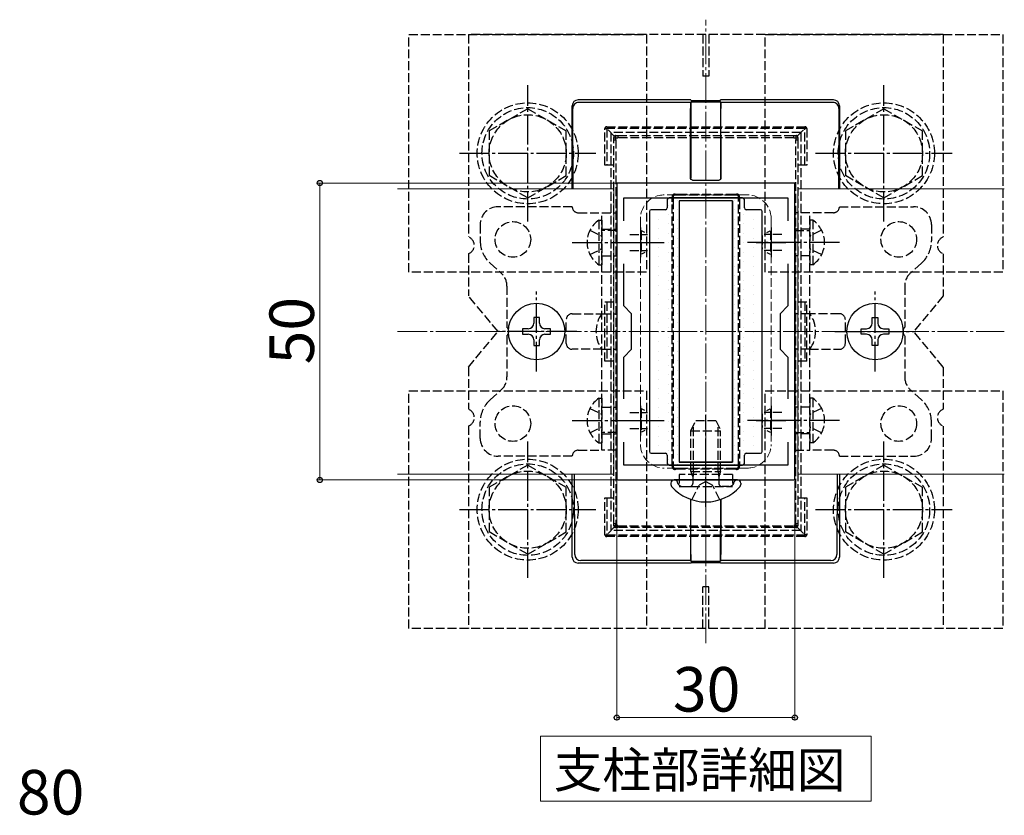
# Model space of a CAD drawing. Extents: x 175 to 1934, y 210 to 2805.
# Drawn here: x 892 to 1224, y 1390 to 1658 of the extents above; entities that cross this region are included whole.
import ezdxf

# ---------------------------------------------------------------- set-up
doc = ezdxf.new("R2010")
doc.units = 0
doc.linetypes.add('YCENTER_1', pattern=[13, 10, -1, 1, -1])
doc.linetypes.add('YHIDDEN_1', pattern=[4, 3, -1])
for name, color, linetype, lineweight in [('USER1', 3, 'CONTINUOUS', 13), ('YKK_11', 7, 'CONTINUOUS', 30), ('YKK_12', 2, 'CONTINUOUS', 13), ('YKK_13', 4, 'CONTINUOUS', 30), ('YKK_D', 6, 'CONTINUOUS', 13), ('YSS_K', 3, 'CONTINUOUS', 13)]:
    doc.layers.add(name, color=color, linetype=linetype, lineweight=lineweight)
doc.styles.add('text-b', font='txt')

msp = doc.modelspace()

# ---------------------------------------------------------------- linework, layer by layer
at = {"layer": 'USER1'}
for p, q in [((1067.49, 1403.05), (1067.49, 1417.05)), ((1067.49, 1417.05), (1178.79, 1417.05)), ((1178.79, 1417.05), (1178.79, 1395.17)), ((1067.49, 1395.17), (1067.49, 1403.05)), ((1178.79, 1395.17), (1067.49, 1395.17))]:
    msp.add_line(p, q, dxfattribs=at)
at = {"layer": 'YKK_11', "linetype": 'ByBlock', "lineweight": -2, "ltscale": 0.5}
for p, q in [((1093.14, 1603.38), (1093.14, 1503.38)), ((1153.14, 1603.38), (1093.14, 1603.38)), ((1153.14, 1503.38), (1153.14, 1603.38)), ((1095.54, 1590.65), (1095.54, 1598.38)), ((1095.54, 1598.38), (1150.74, 1598.38)), ((1150.74, 1598.38), (1150.74, 1590.65)), ((1095.54, 1561.98), (1095.54, 1576.11)), ((1150.74, 1576.11), (1150.74, 1561.98)), ((1098.14, 1559.38), (1095.54, 1561.98)), ((1098.14, 1547.38), (1098.14, 1559.38)), ((1150.74, 1561.98), (1148.14, 1559.38)), ((1148.14, 1559.38), (1148.14, 1547.38)), ((1095.54, 1544.78), (1098.14, 1547.38)), ((1148.14, 1547.38), (1150.74, 1544.78)), ((1095.54, 1530.65), (1095.54, 1544.78)), ((1150.74, 1544.78), (1150.74, 1530.65)), ((1095.54, 1508.38), (1095.54, 1516.11)), ((1150.74, 1516.11), (1150.74, 1508.38)), ((1150.74, 1508.38), (1095.54, 1508.38)), ((1093.14, 1503.38), (1153.14, 1503.38))]:
    msp.add_line(p, q, dxfattribs=at)
at = {"layer": 'YKK_11', "ltscale": 0.5}
for p, q in [((1101.14, 1588.38), (1101.14, 1578.38)), ((1145.14, 1588.38), (1145.14, 1578.38)), ((1096.14, 1583.38), (1106.14, 1583.38)), ((1140.14, 1583.38), (1150.14, 1583.38)), ((1101.14, 1528.38), (1101.14, 1518.38)), ((1145.14, 1528.38), (1145.14, 1518.38)), ((1096.14, 1523.38), (1106.14, 1523.38)), ((1140.14, 1523.38), (1150.14, 1523.38))]:
    msp.add_line(p, q, dxfattribs=at)
at = {"layer": 'YKK_12', "linetype": 'YCENTER_1'}
msp.add_line((1123.14, 1448.38), (1123.14, 1658.38), dxfattribs=at)
at = {"layer": 'YKK_12'}
for p, q in [((1092.14, 1601.38), (1019.24, 1601.38)), ((1092.14, 1601.38), (1092.14, 1505.38)), ((1223.69, 1601.38), (1154.14, 1601.38)), ((1154.14, 1601.38), (1154.14, 1505.38)), ((1092.14, 1505.38), (1019.24, 1505.38)), ((1223.69, 1505.38), (1154.14, 1505.38))]:
    msp.add_line(p, q, dxfattribs=at)
at = {"layer": 'YKK_12', "linetype": 'YHIDDEN_1'}
for p, q in [((1137.14, 1599.38), (1109.14, 1599.38)), ((1101.14, 1591.38), (1101.14, 1515.38)), ((1145.14, 1591.38), (1145.14, 1515.38)), ((1137.14, 1507.38), (1109.14, 1507.38))]:
    msp.add_line(p, q, dxfattribs=at)
for centre, start, end in [((1109.14, 1591.38), 90, 180), ((1137.14, 1591.38), 0, 90), ((1109.14, 1515.38), 180, 270), ((1137.14, 1515.38), 270, 0)]:
    msp.add_arc(centre, 8, start, end, dxfattribs=at)
at = {"layer": 'YKK_13', "linetype": 'YHIDDEN_1'}
for p, q in [((1023.14, 1573.38), (1023.14, 1653.38)), ((1023.14, 1653.38), (1103.14, 1653.38)), ((1043.14, 1653.38), (1043.14, 1585.21)), ((1203.14, 1653.38), (1043.14, 1653.38)), ((1103.14, 1653.38), (1103.14, 1573.38)), ((1122.14, 1653.38), (1122.14, 1639.38)), ((1124.14, 1653.38), (1124.14, 1639.38)), ((1143.14, 1573.38), (1143.14, 1653.38)), ((1143.14, 1653.38), (1223.14, 1653.38)), ((1203.14, 1653.38), (1203.14, 1585.21)), ((1223.14, 1653.38), (1223.14, 1573.38)), ((1124.14, 1639.38), (1122.14, 1639.38)), ((1063.14, 1628.38), (1050.14, 1620.9)), ((1063.14, 1628.38), (1076.14, 1620.9)), ((1183.14, 1628.38), (1170.14, 1620.9)), ((1183.14, 1628.38), (1196.14, 1620.9)), ((1089.74, 1622.34), (1156.54, 1622.34)), ((1089.74, 1622.34), (1089.74, 1621.74)), ((1156.54, 1622.34), (1156.54, 1621.74)), ((1050.14, 1620.9), (1050.14, 1605.86)), ((1076.14, 1605.89), (1076.14, 1620.9)), ((1089.14, 1609.34), (1089.14, 1621.74)), ((1089.14, 1621.74), (1089.74, 1621.74)), ((1156.54, 1621.74), (1089.74, 1621.74)), ((1092.32, 1619.16), (1089.74, 1621.74)), ((1089.74, 1621.74), (1089.74, 1609.34)), ((1155.14, 1620.38), (1091.14, 1620.38)), ((1091.14, 1620.38), (1091.14, 1486.38)), ((1092.14, 1618.01), (1092.14, 1618.74)), ((1092.74, 1619.34), (1093.55, 1619.34)), ((1093.55, 1619.34), (1152.73, 1619.34)), ((1093.55, 1619.34), (1093.55, 1618.59)), ((1152.73, 1619.34), (1153.54, 1619.34)), ((1152.73, 1619.34), (1152.73, 1618.59)), ((1153.96, 1619.16), (1156.54, 1621.74)), ((1154.14, 1618.74), (1154.14, 1618.01)), ((1155.14, 1620.38), (1155.14, 1486.38)), ((1157.14, 1621.74), (1156.54, 1621.74)), ((1156.54, 1609.34), (1156.54, 1621.74)), ((1157.14, 1621.74), (1157.14, 1609.34)), ((1170.14, 1620.9), (1170.14, 1605.86)), ((1196.14, 1605.89), (1196.14, 1620.9)), ((1092.14, 1488.76), (1092.14, 1618.01)), ((1092.84, 1617.96), (1092.84, 1488.71)), ((1152.73, 1618.59), (1093.55, 1618.59)), ((1153.44, 1488.71), (1153.44, 1617.96)), ((1154.14, 1618.01), (1154.14, 1488.76)), ((1092.14, 1609.34), (1089.14, 1609.34)), ((1157.14, 1609.34), (1154.14, 1609.34)), ((1063.14, 1598.38), (1050.14, 1605.86)), ((1063.14, 1598.38), (1076.14, 1605.86)), ((1183.14, 1598.38), (1170.14, 1605.86)), ((1183.14, 1598.38), (1196.14, 1605.86)), ((1112.14, 1598.74), (1112.14, 1597.61)), ((1113.86, 1599.34), (1112.74, 1599.34)), ((1113.86, 1599.6), (1132.41, 1599.6)), ((1113.86, 1599.34), (1113.86, 1599.6)), ((1132.41, 1599.34), (1113.86, 1599.34)), ((1132.41, 1599.6), (1132.41, 1599.34)), ((1133.54, 1599.34), (1132.41, 1599.34)), ((1134.14, 1597.61), (1134.14, 1598.74)), ((1111.85, 1509.1), (1111.85, 1597.57)), ((1112.14, 1597.61), (1112.14, 1509.14)), ((1134.14, 1509.14), (1134.14, 1597.61)), ((1134.43, 1597.57), (1134.43, 1509.1)), ((1078.14, 1595.38), (1053.14, 1595.38)), ((1080.14, 1593.38), (1088.14, 1593.38)), ((1088.14, 1513.38), (1088.14, 1593.38)), ((1088.14, 1593.38), (1093.14, 1593.38)), ((1093.14, 1593.38), (1093.14, 1513.38)), ((1153.14, 1593.38), (1153.14, 1513.38)), ((1158.14, 1593.38), (1153.14, 1593.38)), ((1158.14, 1513.38), (1158.14, 1593.38)), ((1166.14, 1593.38), (1158.14, 1593.38)), ((1168.14, 1595.38), (1193.14, 1595.38)), ((1047.14, 1589.38), (1047.14, 1583.87)), ((1087.12, 1590.88), (1088.14, 1590.88)), ((1087.12, 1590.88), (1087.12, 1575.88)), ((1088.14, 1590.88), (1088.14, 1575.88)), ((1159.16, 1590.88), (1158.14, 1590.88)), ((1158.14, 1590.88), (1158.14, 1575.88)), ((1159.16, 1590.88), (1159.16, 1575.88)), ((1199.14, 1589.38), (1199.14, 1583.87)), ((1084.12, 1587.48), (1087.83, 1585.67)), ((1087.83, 1585.67), (1088.14, 1585.09)), ((1088.14, 1587.88), (1093.14, 1587.88)), ((1093.14, 1587.38), (1088.14, 1587.38)), ((1097.54, 1586.07), (1103.53, 1586.07)), ((1101.34, 1587.28), (1101.34, 1579.48)), ((1102.56, 1586.77), (1101.47, 1587.32)), ((1104.14, 1585.69), (1104.14, 1581.07)), ((1142.14, 1585.69), (1142.14, 1581.07)), ((1148.74, 1586.07), (1142.75, 1586.07)), ((1143.72, 1586.77), (1144.81, 1587.32)), ((1144.94, 1587.28), (1144.94, 1579.48)), ((1158.14, 1587.88), (1153.14, 1587.88)), ((1153.14, 1587.38), (1158.14, 1587.38)), ((1158.45, 1585.67), (1158.14, 1585.09)), ((1162.16, 1587.48), (1158.45, 1585.67)), ((1043.14, 1579.55), (1043.14, 1565.38)), ((1084.12, 1579.28), (1087.83, 1581.09)), ((1087.83, 1581.09), (1088.14, 1581.67)), ((1088.14, 1578.88), (1093.14, 1578.88)), ((1097.54, 1580.69), (1103.53, 1580.69)), ((1102.56, 1579.99), (1101.47, 1579.44)), ((1148.74, 1580.69), (1142.75, 1580.69)), ((1143.72, 1579.99), (1144.81, 1579.44)), ((1158.14, 1578.88), (1153.14, 1578.88)), ((1158.45, 1581.09), (1158.14, 1581.67)), ((1162.16, 1579.28), (1158.45, 1581.09)), ((1203.14, 1579.55), (1203.14, 1565.38)), ((1050.5, 1576.4), (1054.13, 1573.17)), ((1087.12, 1575.88), (1088.14, 1575.88)), ((1159.16, 1575.88), (1158.14, 1575.88)), ((1195.78, 1576.4), (1192.15, 1573.17)), ((1103.14, 1573.38), (1023.14, 1573.38)), ((1223.14, 1573.38), (1143.14, 1573.38)), ((1056.14, 1568.69), (1056.14, 1554.81)), ((1190.14, 1568.69), (1190.14, 1554.81)), ((1053.14, 1553.38), (1043.14, 1565.38)), ((1089.14, 1563.34), (1092.14, 1563.34)), ((1089.14, 1543.34), (1089.14, 1563.34)), ((1089.74, 1563.34), (1089.74, 1543.34)), ((1154.14, 1563.34), (1157.14, 1563.34)), ((1156.54, 1563.34), (1156.54, 1543.34)), ((1157.14, 1543.34), (1157.14, 1563.34)), ((1203.14, 1565.38), (1193.14, 1553.38)), ((1078.14, 1559.38), (1088.14, 1559.38)), ((1088.14, 1559.38), (1093.14, 1559.38)), ((1158.14, 1559.38), (1153.14, 1559.38)), ((1168.14, 1559.38), (1158.14, 1559.38)), ((1076.14, 1549.38), (1076.14, 1557.38)), ((1170.14, 1549.38), (1170.14, 1557.38)), ((1043.14, 1541.38), (1053.14, 1553.38)), ((1203.14, 1541.38), (1193.14, 1553.38)), ((1056.14, 1551.95), (1056.14, 1538.08)), ((1190.14, 1551.95), (1190.14, 1538.08)), ((1088.14, 1547.38), (1078.14, 1547.38)), ((1088.14, 1547.38), (1093.14, 1547.38)), ((1158.14, 1547.38), (1153.14, 1547.38)), ((1158.14, 1547.38), (1168.14, 1547.38)), ((1092.14, 1543.34), (1089.14, 1543.34)), ((1157.14, 1543.34), (1154.14, 1543.34)), ((1043.14, 1541.38), (1043.14, 1527.21)), ((1203.14, 1541.38), (1203.14, 1527.21)), ((1023.14, 1453.38), (1023.14, 1533.38)), ((1023.14, 1533.38), (1103.14, 1533.38)), ((1050.5, 1530.36), (1054.13, 1533.59)), ((1103.14, 1533.38), (1103.14, 1453.38)), ((1143.14, 1453.38), (1143.14, 1533.38)), ((1143.14, 1533.38), (1223.14, 1533.38)), ((1195.78, 1530.36), (1192.15, 1533.59)), ((1223.14, 1533.38), (1223.14, 1453.38)), ((1087.12, 1530.88), (1088.14, 1530.88)), ((1087.12, 1530.88), (1087.12, 1515.88)), ((1088.14, 1530.88), (1088.14, 1515.88)), ((1159.16, 1530.88), (1158.14, 1530.88)), ((1158.14, 1530.88), (1158.14, 1515.88)), ((1159.16, 1530.88), (1159.16, 1515.88)), ((1084.12, 1527.48), (1087.83, 1525.67)), ((1088.14, 1527.88), (1093.14, 1527.88)), ((1097.54, 1526.07), (1103.53, 1526.07)), ((1101.34, 1527.28), (1101.34, 1519.48)), ((1102.56, 1526.77), (1101.47, 1527.32)), ((1148.74, 1526.07), (1142.75, 1526.07)), ((1143.72, 1526.77), (1144.81, 1527.32)), ((1144.94, 1527.28), (1144.94, 1519.48)), ((1158.14, 1527.88), (1153.14, 1527.88)), ((1162.16, 1527.48), (1158.45, 1525.67)), ((1047.14, 1517.38), (1047.14, 1522.89)), ((1087.83, 1525.67), (1088.14, 1525.09)), ((1104.14, 1525.69), (1104.14, 1521.07)), ((1118.14, 1519.98), (1119.74, 1523.38)), ((1119.74, 1523.38), (1126.54, 1523.38)), ((1126.54, 1523.38), (1128.14, 1519.98)), ((1142.14, 1525.69), (1142.14, 1521.07)), ((1158.45, 1525.67), (1158.14, 1525.09)), ((1199.14, 1517.38), (1199.14, 1522.89)), ((1043.14, 1521.55), (1043.14, 1453.38)), ((1084.12, 1519.28), (1087.83, 1521.09)), ((1087.83, 1521.09), (1088.14, 1521.67)), ((1093.14, 1519.38), (1088.14, 1519.38)), ((1097.54, 1520.69), (1103.53, 1520.69)), ((1102.56, 1519.99), (1101.47, 1519.44)), ((1118.14, 1519.98), (1128.14, 1519.98)), ((1118.14, 1506.18), (1118.14, 1519.98)), ((1119.01, 1506.18), (1119.01, 1521.82)), ((1127.27, 1506.18), (1127.27, 1521.82)), ((1128.14, 1506.18), (1128.14, 1519.98)), ((1148.74, 1520.69), (1142.75, 1520.69)), ((1143.72, 1519.99), (1144.81, 1519.44)), ((1153.14, 1519.38), (1158.14, 1519.38)), ((1158.45, 1521.09), (1158.14, 1521.67)), ((1162.16, 1519.28), (1158.45, 1521.09)), ((1203.14, 1521.55), (1203.14, 1453.38)), ((1087.12, 1515.88), (1088.14, 1515.88)), ((1088.14, 1518.88), (1093.14, 1518.88)), ((1158.14, 1518.88), (1153.14, 1518.88)), ((1159.16, 1515.88), (1158.14, 1515.88)), ((1080.14, 1513.38), (1088.14, 1513.38)), ((1093.14, 1513.38), (1088.14, 1513.38)), ((1153.14, 1513.38), (1158.14, 1513.38)), ((1166.14, 1513.38), (1158.14, 1513.38)), ((1078.14, 1511.38), (1053.14, 1511.38)), ((1168.14, 1511.38), (1193.14, 1511.38)), ((1063.14, 1508.38), (1050.14, 1500.9)), ((1063.14, 1508.38), (1076.14, 1500.9)), ((1112.14, 1509.14), (1112.14, 1507.94)), ((1112.74, 1507.34), (1113.94, 1507.34)), ((1113.94, 1507.34), (1132.33, 1507.34)), ((1113.94, 1507.34), (1113.94, 1507.02)), ((1132.33, 1507.02), (1113.94, 1507.02)), ((1118.14, 1506.18), (1128.14, 1506.18)), ((1118.14, 1506.18), (1118.48, 1505.18)), ((1119.01, 1506.18), (1118.88, 1505.18)), ((1127.27, 1506.18), (1127.39, 1505.18)), ((1128.14, 1506.18), (1127.8, 1505.18)), ((1132.33, 1507.34), (1133.54, 1507.34)), ((1132.33, 1507.02), (1132.33, 1507.34)), ((1134.14, 1507.94), (1134.14, 1509.14)), ((1183.14, 1508.38), (1170.14, 1500.9)), ((1183.14, 1508.38), (1196.14, 1500.9)), ((1113.76, 1502.23), (1113.58, 1502.72)), ((1132.14, 1505.18), (1114.14, 1505.18)), ((1114.14, 1505.18), (1114.14, 1501.18)), ((1118.48, 1505.18), (1118.74, 1504.41)), ((1118.88, 1505.18), (1118.74, 1503.98)), ((1118.74, 1504.41), (1118.74, 1503.38)), ((1118.74, 1503.38), (1118.74, 1502.18)), ((1123.14, 1502.87), (1120.85, 1501.65)), ((1123.14, 1502.87), (1125.43, 1501.65)), ((1127.39, 1505.18), (1127.54, 1503.98)), ((1127.8, 1505.18), (1127.54, 1504.41)), ((1127.54, 1504.41), (1127.54, 1503.38)), ((1127.54, 1503.38), (1127.54, 1502.18)), ((1132.14, 1505.18), (1132.14, 1501.18)), ((1132.52, 1502.23), (1132.7, 1502.72)), ((1050.14, 1500.9), (1050.14, 1485.86)), ((1076.14, 1485.89), (1076.14, 1500.9)), ((1114.14, 1501.18), (1132.14, 1501.18)), ((1115.26, 1501.18), (1117.74, 1501.18)), ((1118.4, 1496.73), (1120.85, 1501.65)), ((1127.88, 1496.73), (1125.43, 1501.65)), ((1131.02, 1501.18), (1128.54, 1501.18)), ((1170.14, 1500.9), (1170.14, 1485.86)), ((1196.14, 1485.89), (1196.14, 1500.9)), ((1089.14, 1497.34), (1092.14, 1497.34)), ((1089.14, 1484.94), (1089.14, 1497.34)), ((1089.74, 1497.34), (1089.74, 1484.94)), ((1154.14, 1497.34), (1157.14, 1497.34)), ((1156.54, 1484.94), (1156.54, 1497.34)), ((1157.14, 1497.34), (1157.14, 1484.94)), ((1092.32, 1487.51), (1089.74, 1484.94)), ((1155.14, 1486.38), (1091.14, 1486.38)), ((1092.14, 1487.94), (1092.14, 1488.76)), ((1093.48, 1487.34), (1092.74, 1487.34)), ((1093.48, 1487.99), (1093.48, 1487.34)), ((1093.48, 1487.99), (1152.8, 1487.99)), ((1152.8, 1487.34), (1093.48, 1487.34)), ((1152.8, 1487.99), (1152.8, 1487.34)), ((1153.54, 1487.34), (1152.8, 1487.34)), ((1153.96, 1487.51), (1156.54, 1484.94)), ((1154.14, 1488.76), (1154.14, 1487.94)), ((1063.14, 1478.38), (1050.14, 1485.86)), ((1063.14, 1478.38), (1076.14, 1485.86)), ((1089.14, 1484.94), (1089.74, 1484.94)), ((1089.74, 1484.94), (1156.54, 1484.94)), ((1089.74, 1484.34), (1089.74, 1484.94)), ((1156.54, 1484.34), (1089.74, 1484.34)), ((1156.54, 1484.34), (1156.54, 1484.94)), ((1157.14, 1484.94), (1156.54, 1484.94)), ((1183.14, 1478.38), (1170.14, 1485.86)), ((1183.14, 1478.38), (1196.14, 1485.86)), ((1124.14, 1467.38), (1122.14, 1467.38)), ((1122.14, 1453.38), (1122.14, 1467.38)), ((1124.14, 1453.38), (1124.14, 1467.38)), ((1103.14, 1453.38), (1023.14, 1453.38)), ((1203.14, 1453.38), (1043.14, 1453.38)), ((1223.14, 1453.38), (1143.14, 1453.38))]:
    msp.add_line(p, q, dxfattribs=at)
at = {"layer": 'YKK_13', "linetype": 'YCENTER_1'}
for p, q in [((1063.14, 1590.38), (1063.14, 1636.38)), ((1183.14, 1590.38), (1183.14, 1636.38)), ((1040.14, 1613.38), (1086.14, 1613.38)), ((1160.14, 1613.38), (1206.14, 1613.38)), ((1078.14, 1583.38), (1109.14, 1583.38)), ((1168.14, 1583.38), (1137.14, 1583.38)), ((1066.14, 1539.88), (1066.14, 1566.88)), ((1180.14, 1539.88), (1180.14, 1566.88)), ((1079.64, 1553.38), (1052.64, 1553.38)), ((1166.64, 1553.38), (1193.64, 1553.38)), ((1078.14, 1523.38), (1109.14, 1523.38)), ((1123.14, 1494.37), (1123.14, 1525.21)), ((1168.14, 1523.38), (1137.14, 1523.38)), ((1063.14, 1470.38), (1063.14, 1516.38)), ((1183.14, 1470.38), (1183.14, 1516.38)), ((1040.14, 1493.38), (1086.14, 1493.38)), ((1160.14, 1493.38), (1206.14, 1493.38))]:
    msp.add_line(p, q, dxfattribs=at)
at = {"layer": 'YKK_13'}
for p, q in [((1078.14, 1601.38), (1078.14, 1629.38)), ((1118.14, 1631.38), (1080.14, 1631.38)), ((1118.07, 1630.5), (1080.32, 1630.5)), ((1118.07, 1630.5), (1118.14, 1630.71)), ((1118.14, 1630.71), (1118.08, 1607.76)), ((1118.14, 1631.38), (1118.21, 1631.17)), ((1118.14, 1630.71), (1128.14, 1630.71)), ((1118.21, 1631.17), (1128.07, 1631.17)), ((1128.07, 1631.17), (1128.14, 1631.38)), ((1166.14, 1631.38), (1128.14, 1631.38)), ((1128.21, 1630.5), (1128.14, 1630.71)), ((1128.14, 1630.71), (1128.2, 1607.76)), ((1165.96, 1630.5), (1128.21, 1630.5)), ((1168.14, 1629.38), (1168.14, 1601.38)), ((1078.44, 1601.38), (1078.32, 1628.49)), ((1118.03, 1607.76), (1118.03, 1628.5)), ((1128.24, 1607.76), (1128.24, 1628.5)), ((1167.96, 1628.49), (1167.83, 1601.38)), ((1118.03, 1604.95), (1118.03, 1607.76)), ((1118.08, 1607.76), (1118.07, 1604.98)), ((1128.2, 1607.76), (1128.21, 1604.98)), ((1128.24, 1604.95), (1128.24, 1607.76)), ((1118.63, 1604.35), (1127.64, 1604.35)), ((1118.67, 1604.38), (1127.61, 1604.38)), ((1110.14, 1597.78), (1110.14, 1594.98)), ((1135.54, 1598.38), (1110.74, 1598.38)), ((1132.14, 1597.38), (1114.14, 1597.38)), ((1114.14, 1597.38), (1114.14, 1509.38)), ((1132.14, 1597.38), (1114.14, 1597.38)), ((1114.14, 1597.38), (1114.14, 1509.38)), ((1132.14, 1597.38), (1132.14, 1509.38)), ((1132.14, 1509.38), (1132.14, 1597.38)), ((1136.14, 1594.98), (1136.14, 1597.78)), ((1104.14, 1593.78), (1104.14, 1512.98)), ((1109.54, 1594.38), (1104.74, 1594.38)), ((1141.54, 1594.38), (1136.74, 1594.38)), ((1142.14, 1512.98), (1142.14, 1593.78)), ((1067.08, 1558.08), (1065.2, 1558.08)), ((1065.2, 1558.08), (1065.2, 1556.2)), ((1067.08, 1556.2), (1067.08, 1558.08)), ((1179.2, 1558.08), (1181.08, 1558.08)), ((1179.2, 1556.2), (1179.2, 1558.08)), ((1181.08, 1558.08), (1181.08, 1556.2)), ((1063.32, 1554.32), (1061.44, 1554.32)), ((1061.44, 1554.32), (1061.44, 1552.44)), ((1061.44, 1552.44), (1063.32, 1552.44)), ((1070.84, 1554.32), (1068.96, 1554.32)), ((1068.96, 1552.44), (1070.84, 1552.44)), ((1070.84, 1552.44), (1070.84, 1554.32)), ((1175.44, 1552.44), (1175.44, 1554.32)), ((1175.44, 1554.32), (1177.32, 1554.32)), ((1177.32, 1552.44), (1175.44, 1552.44)), ((1182.96, 1554.32), (1184.84, 1554.32)), ((1184.84, 1552.44), (1182.96, 1552.44)), ((1184.84, 1554.32), (1184.84, 1552.44)), ((1065.2, 1550.56), (1065.2, 1548.68)), ((1067.08, 1548.68), (1067.08, 1550.56)), ((1179.2, 1548.68), (1179.2, 1550.56)), ((1181.08, 1550.56), (1181.08, 1548.68)), ((1065.2, 1548.68), (1067.08, 1548.68)), ((1181.08, 1548.68), (1179.2, 1548.68)), ((1104.74, 1512.38), (1109.54, 1512.38)), ((1110.14, 1511.78), (1110.14, 1508.98)), ((1132.14, 1509.38), (1114.14, 1509.38)), ((1114.14, 1509.38), (1132.14, 1509.38)), ((1136.14, 1508.98), (1136.14, 1511.78)), ((1136.74, 1512.38), (1141.54, 1512.38)), ((1110.74, 1508.38), (1135.54, 1508.38)), ((1078.14, 1477.38), (1078.14, 1505.38)), ((1079.01, 1478.25), (1078.88, 1505.38)), ((1112.64, 1503.38), (1112.43, 1503.38)), ((1133.64, 1503.38), (1112.64, 1503.38)), ((1133.64, 1503.38), (1132.94, 1503.38)), ((1133.85, 1503.38), (1133.64, 1503.38)), ((1167.4, 1505.38), (1167.27, 1478.25)), ((1168.14, 1505.38), (1168.14, 1477.38)), ((1111.34, 1502.29), (1111.34, 1501.89)), ((1134.94, 1502.29), (1134.94, 1501.89)), ((1118.03, 1496.85), (1118.03, 1478.26)), ((1118.14, 1476.06), (1118.08, 1496.83)), ((1128.14, 1476.06), (1128.19, 1496.83)), ((1128.24, 1496.85), (1128.24, 1478.26)), ((1118.07, 1476.27), (1081, 1476.27)), ((1118.07, 1476.27), (1118.14, 1476.06)), ((1118.14, 1476.06), (1128.14, 1476.06)), ((1128.21, 1476.27), (1128.14, 1476.06)), ((1165.27, 1476.27), (1128.21, 1476.27)), ((1118.14, 1475.38), (1080.13, 1475.38)), ((1118.14, 1475.38), (1118.21, 1475.59)), ((1118.21, 1475.59), (1128.07, 1475.59)), ((1128.07, 1475.59), (1128.14, 1475.38)), ((1166.15, 1475.38), (1128.14, 1475.38))]:
    msp.add_line(p, q, dxfattribs=at)
at = {"layer": 'YKK_13', "linetype": 'Continuous'}
for p, q in [((1110.51, 1595.97), (1110.51, 1595.97)), ((1113.69, 1597.56), (1113.69, 1597.56)), ((1120.04, 1597.56), (1120.04, 1597.56)), ((1126.39, 1597.56), (1126.39, 1597.56)), ((1132.74, 1597.56), (1132.74, 1597.56)), ((1135.91, 1595.97), (1135.91, 1595.97)), ((1104.16, 1592.79), (1104.16, 1592.79)), ((1107.34, 1594.38), (1107.34, 1594.38)), ((1110.51, 1592.79), (1110.51, 1592.79)), ((1113.69, 1594.38), (1113.69, 1594.38)), ((1132.74, 1594.38), (1132.74, 1594.38)), ((1135.91, 1592.79), (1135.91, 1592.79)), ((1139.09, 1594.38), (1139.09, 1594.38)), ((1104.16, 1589.62), (1104.16, 1589.62)), ((1107.34, 1591.21), (1107.34, 1591.21)), ((1110.51, 1589.62), (1110.51, 1589.62)), ((1113.69, 1591.21), (1113.69, 1591.21)), ((1132.74, 1591.21), (1132.74, 1591.21)), ((1135.91, 1589.62), (1135.91, 1589.62)), ((1139.09, 1591.21), (1139.09, 1591.21)), ((1104.16, 1586.44), (1104.16, 1586.44)), ((1107.34, 1588.03), (1107.34, 1588.03)), ((1110.51, 1586.44), (1110.51, 1586.44)), ((1113.69, 1588.03), (1113.69, 1588.03)), ((1132.74, 1588.03), (1132.74, 1588.03)), ((1135.91, 1586.44), (1135.91, 1586.44)), ((1139.09, 1588.03), (1139.09, 1588.03)), ((1104.16, 1583.27), (1104.16, 1583.27)), ((1107.34, 1584.86), (1107.34, 1584.86)), ((1110.51, 1583.27), (1110.51, 1583.27)), ((1113.69, 1584.86), (1113.69, 1584.86)), ((1132.74, 1584.86), (1132.74, 1584.86)), ((1135.91, 1583.27), (1135.91, 1583.27)), ((1139.09, 1584.86), (1139.09, 1584.86)), ((1104.16, 1580.09), (1104.16, 1580.09)), ((1107.34, 1581.68), (1107.34, 1581.68)), ((1110.51, 1580.09), (1110.51, 1580.09)), ((1113.69, 1581.68), (1113.69, 1581.68)), ((1132.74, 1581.68), (1132.74, 1581.68)), ((1135.91, 1580.09), (1135.91, 1580.09)), ((1139.09, 1581.68), (1139.09, 1581.68)), ((1104.16, 1576.92), (1104.16, 1576.92)), ((1107.34, 1578.51), (1107.34, 1578.51)), ((1110.51, 1576.92), (1110.51, 1576.92)), ((1113.69, 1578.51), (1113.69, 1578.51)), ((1132.74, 1578.51), (1132.74, 1578.51)), ((1135.91, 1576.92), (1135.91, 1576.92)), ((1139.09, 1578.51), (1139.09, 1578.51)), ((1104.16, 1573.74), (1104.16, 1573.74)), ((1107.34, 1575.33), (1107.34, 1575.33)), ((1110.51, 1573.74), (1110.51, 1573.74)), ((1113.69, 1575.33), (1113.69, 1575.33)), ((1132.74, 1575.33), (1132.74, 1575.33)), ((1135.91, 1573.74), (1135.91, 1573.74)), ((1139.09, 1575.33), (1139.09, 1575.33)), ((1104.16, 1570.57), (1104.16, 1570.57)), ((1107.34, 1572.16), (1107.34, 1572.16)), ((1107.34, 1568.98), (1107.34, 1568.98)), ((1110.51, 1570.57), (1110.51, 1570.57)), ((1113.69, 1572.16), (1113.69, 1572.16)), ((1113.69, 1568.98), (1113.69, 1568.98)), ((1132.74, 1572.16), (1132.74, 1572.16)), ((1132.74, 1568.98), (1132.74, 1568.98)), ((1135.91, 1570.57), (1135.91, 1570.57)), ((1139.09, 1572.16), (1139.09, 1572.16)), ((1139.09, 1568.98), (1139.09, 1568.98)), ((1104.16, 1567.39), (1104.16, 1567.39)), ((1107.34, 1565.81), (1107.34, 1565.81)), ((1110.51, 1567.39), (1110.51, 1567.39)), ((1113.69, 1565.81), (1113.69, 1565.81)), ((1132.74, 1565.81), (1132.74, 1565.81)), ((1135.91, 1567.39), (1135.91, 1567.39)), ((1139.09, 1565.81), (1139.09, 1565.81)), ((1104.16, 1564.22), (1104.16, 1564.22)), ((1107.34, 1562.63), (1107.34, 1562.63)), ((1110.51, 1564.22), (1110.51, 1564.22)), ((1113.69, 1562.63), (1113.69, 1562.63)), ((1132.74, 1562.63), (1132.74, 1562.63)), ((1135.91, 1564.22), (1135.91, 1564.22)), ((1139.09, 1562.63), (1139.09, 1562.63)), ((1104.16, 1561.04), (1104.16, 1561.04)), ((1107.34, 1559.46), (1107.34, 1559.46)), ((1110.51, 1561.04), (1110.51, 1561.04)), ((1113.69, 1559.46), (1113.69, 1559.46)), ((1132.74, 1559.46), (1132.74, 1559.46)), ((1135.91, 1561.04), (1135.91, 1561.04)), ((1139.09, 1559.46), (1139.09, 1559.46)), ((1104.16, 1557.87), (1104.16, 1557.87)), ((1107.34, 1556.28), (1107.34, 1556.28)), ((1110.51, 1557.87), (1110.51, 1557.87)), ((1113.69, 1556.28), (1113.69, 1556.28)), ((1132.74, 1556.28), (1132.74, 1556.28)), ((1135.91, 1557.87), (1135.91, 1557.87)), ((1139.09, 1556.28), (1139.09, 1556.28)), ((1104.16, 1554.69), (1104.16, 1554.69)), ((1107.34, 1553.11), (1107.34, 1553.11)), ((1110.51, 1554.69), (1110.51, 1554.69)), ((1113.69, 1553.11), (1113.69, 1553.11)), ((1132.74, 1553.11), (1132.74, 1553.11)), ((1135.91, 1554.69), (1135.91, 1554.69)), ((1139.09, 1553.11), (1139.09, 1553.11)), ((1104.16, 1551.52), (1104.16, 1551.52)), ((1107.34, 1549.93), (1107.34, 1549.93)), ((1110.51, 1551.52), (1110.51, 1551.52)), ((1113.69, 1549.93), (1113.69, 1549.93)), ((1132.74, 1549.93), (1132.74, 1549.93)), ((1135.91, 1551.52), (1135.91, 1551.52)), ((1139.09, 1549.93), (1139.09, 1549.93)), ((1104.16, 1548.34), (1104.16, 1548.34)), ((1107.34, 1546.76), (1107.34, 1546.76)), ((1110.51, 1548.34), (1110.51, 1548.34)), ((1113.69, 1546.76), (1113.69, 1546.76)), ((1132.74, 1546.76), (1132.74, 1546.76)), ((1135.91, 1548.34), (1135.91, 1548.34)), ((1139.09, 1546.76), (1139.09, 1546.76)), ((1104.16, 1545.17), (1104.16, 1545.17)), ((1107.34, 1543.58), (1107.34, 1543.58)), ((1110.51, 1545.17), (1110.51, 1545.17)), ((1113.69, 1543.58), (1113.69, 1543.58)), ((1132.74, 1543.58), (1132.74, 1543.58)), ((1135.91, 1545.17), (1135.91, 1545.17)), ((1139.09, 1543.58), (1139.09, 1543.58)), ((1104.16, 1541.99), (1104.16, 1541.99)), ((1107.34, 1540.41), (1107.34, 1540.41)), ((1110.51, 1541.99), (1110.51, 1541.99)), ((1113.69, 1540.41), (1113.69, 1540.41)), ((1132.74, 1540.41), (1132.74, 1540.41)), ((1135.91, 1541.99), (1135.91, 1541.99)), ((1139.09, 1540.41), (1139.09, 1540.41)), ((1104.16, 1538.82), (1104.16, 1538.82)), ((1107.34, 1537.23), (1107.34, 1537.23)), ((1110.51, 1538.82), (1110.51, 1538.82)), ((1113.69, 1537.23), (1113.69, 1537.23)), ((1132.74, 1537.23), (1132.74, 1537.23)), ((1135.91, 1538.82), (1135.91, 1538.82)), ((1139.09, 1537.23), (1139.09, 1537.23)), ((1104.16, 1535.64), (1104.16, 1535.64)), ((1104.16, 1532.47), (1104.16, 1532.47)), ((1107.34, 1534.06), (1107.34, 1534.06)), ((1110.51, 1535.64), (1110.51, 1535.64)), ((1110.51, 1532.47), (1110.51, 1532.47)), ((1113.69, 1534.06), (1113.69, 1534.06)), ((1132.74, 1534.06), (1132.74, 1534.06)), ((1135.91, 1535.64), (1135.91, 1535.64)), ((1135.91, 1532.47), (1135.91, 1532.47)), ((1139.09, 1534.06), (1139.09, 1534.06)), ((1104.16, 1529.29), (1104.16, 1529.29)), ((1107.34, 1530.88), (1107.34, 1530.88)), ((1110.51, 1529.29), (1110.51, 1529.29)), ((1113.69, 1530.88), (1113.69, 1530.88)), ((1132.74, 1530.88), (1132.74, 1530.88)), ((1135.91, 1529.29), (1135.91, 1529.29)), ((1139.09, 1530.88), (1139.09, 1530.88)), ((1104.16, 1526.12), (1104.16, 1526.12)), ((1107.34, 1527.71), (1107.34, 1527.71)), ((1110.51, 1526.12), (1110.51, 1526.12)), ((1113.69, 1527.71), (1113.69, 1527.71)), ((1132.74, 1527.71), (1132.74, 1527.71)), ((1135.91, 1526.12), (1135.91, 1526.12)), ((1139.09, 1527.71), (1139.09, 1527.71)), ((1104.16, 1522.94), (1104.16, 1522.94)), ((1107.34, 1524.53), (1107.34, 1524.53)), ((1110.51, 1522.94), (1110.51, 1522.94)), ((1113.69, 1524.53), (1113.69, 1524.53)), ((1132.74, 1524.53), (1132.74, 1524.53)), ((1135.91, 1522.94), (1135.91, 1522.94)), ((1139.09, 1524.53), (1139.09, 1524.53)), ((1104.16, 1519.77), (1104.16, 1519.77)), ((1107.34, 1521.36), (1107.34, 1521.36)), ((1110.51, 1519.77), (1110.51, 1519.77)), ((1113.69, 1521.36), (1113.69, 1521.36)), ((1132.74, 1521.36), (1132.74, 1521.36)), ((1135.91, 1519.77), (1135.91, 1519.77)), ((1139.09, 1521.36), (1139.09, 1521.36)), ((1104.16, 1516.59), (1104.16, 1516.59)), ((1107.34, 1518.18), (1107.34, 1518.18)), ((1110.51, 1516.59), (1110.51, 1516.59)), ((1113.69, 1518.18), (1113.69, 1518.18)), ((1132.74, 1518.18), (1132.74, 1518.18)), ((1135.91, 1516.59), (1135.91, 1516.59)), ((1139.09, 1518.18), (1139.09, 1518.18)), ((1104.16, 1513.42), (1104.16, 1513.42)), ((1107.34, 1515.01), (1107.34, 1515.01)), ((1110.51, 1513.42), (1110.51, 1513.42)), ((1113.69, 1515.01), (1113.69, 1515.01)), ((1132.74, 1515.01), (1132.74, 1515.01)), ((1135.91, 1513.42), (1135.91, 1513.42)), ((1139.09, 1515.01), (1139.09, 1515.01)), ((1110.51, 1510.24), (1110.51, 1510.24)), ((1113.69, 1511.83), (1113.69, 1511.83)), ((1132.74, 1511.83), (1132.74, 1511.83)), ((1135.91, 1510.24), (1135.91, 1510.24)), ((1113.69, 1508.66), (1113.69, 1508.66)), ((1120.04, 1508.66), (1120.04, 1508.66)), ((1126.39, 1508.66), (1126.39, 1508.66)), ((1132.74, 1508.66), (1132.74, 1508.66))]:
    msp.add_line(p, q, dxfattribs=at)
at = {"layer": 'YKK_13', "linetype": 'YHIDDEN_1'}
for centre, radius in [((1063.14, 1613.38), 17), ((1063.14, 1613.38), 15.4), ((1183.14, 1613.38), 17), ((1183.14, 1613.38), 15.4), ((1063.14, 1613.38), 13), ((1183.14, 1613.38), 13), ((1058.14, 1584.38), 6), ((1188.14, 1584.38), 6), ((1058.14, 1522.38), 6), ((1188.14, 1522.38), 6), ((1063.14, 1493.38), 17), ((1183.14, 1493.38), 17), ((1063.14, 1493.38), 15.4), ((1063.14, 1493.38), 13), ((1183.14, 1493.38), 15.4), ((1183.14, 1493.38), 13)]:
    msp.add_circle(centre, radius, dxfattribs=at)
at = {"layer": 'YKK_13'}
for centre in [(1066.14, 1553.38), (1180.14, 1553.38)]:
    msp.add_circle(centre, 9.5, dxfattribs=at)
for centre, radius, start, end in [((1080.14, 1629.38), 2, 90, 180), ((1080.32, 1628.5), 2, 90, 180.2617), ((1165.96, 1628.5), 2, 359.7383, 90), ((1166.14, 1629.38), 2, 0, 90), ((1063.32, 1556.2), 1.88, 270, 0), ((1068.96, 1556.2), 1.88, 180, 270), ((1177.32, 1556.2), 1.88, 270, 0), ((1182.96, 1556.2), 1.88, 180, 270), ((1063.32, 1550.56), 1.88, 0, 90), ((1068.96, 1550.56), 1.88, 90, 180), ((1177.32, 1550.56), 1.88, 0, 90), ((1182.96, 1550.56), 1.88, 90, 180), ((1112.43, 1502.29), 1.09, 90, 180), ((1133.85, 1502.29), 1.09, 0, 90), ((1112.44, 1501.89), 1.1, 180, 221.5608), ((1123.14, 1511.38), 15.4, 221.5608, 318.4392), ((1133.84, 1501.89), 1.1, 318.4392, 0), ((1081.01, 1478.27), 2, 180.4439, 269.8184), ((1165.27, 1478.27), 2, 270.1816, 359.5561)]:
    msp.add_arc(centre, radius, start, end, dxfattribs=at)
at = {"layer": 'YKK_13', "linetype": 'YHIDDEN_1'}
for centre, radius, start, end in [((1089.74, 1621.74), 0.6, 90, 180), ((1156.54, 1621.74), 0.6, 0, 90), ((1092.74, 1618.74), 0.6, 90, 180), ((1092.62, 1619.8), 1.17, 245.5076, 278.4015), ((1090.76, 1618.83), 2.04, 354.6537, 14.234), ((1155.52, 1618.83), 2.04, 165.766, 185.3463), ((1153.66, 1619.8), 1.17, 261.5985, 294.4924), ((1153.54, 1618.74), 0.6, 0, 90), ((1092.65, 1620.43), 2.48, 258.1988, 274.5124), ((1153.63, 1620.43), 2.48, 265.4876, 281.8012), ((1112.74, 1598.7), 0.965, 85.2476, 185.0487), ((1111.83, 1599.05), 0.44, 263.2103, 313.8652), ((1112.74, 1598.74), 0.6, 90, 180), ((1112.34, 1599.61), 0.484, 325.2345, 5.9832), ((1133.94, 1599.61), 0.484, 174.0168, 214.7655), ((1133.54, 1598.7), 0.964, 354.9438, 94.7599), ((1133.54, 1598.74), 0.6, 0, 90), ((1134.44, 1599.05), 0.44, 226.1348, 276.7897), ((1111.9, 1598.33), 0.754, 266.368, 288.831), ((1134.38, 1598.33), 0.754, 251.169, 273.632), ((1053.14, 1589.38), 6, 90, 180), ((1080.14, 1595.38), 2, 180, 270), ((1166.14, 1595.38), 2, 270, 0), ((1193.14, 1589.38), 6, 0, 90), ((1092.19, 1583.38), 9.05, 124.0667, 235.9333), ((1154.09, 1583.38), 9.05, 304.0667, 55.9333), ((1042.14, 1582.38), 3, 289.4712, 70.5288), ((1057.14, 1583.87), 10, 180, 228.3665), ((1189.14, 1583.87), 10, 311.6335, 0), ((1204.14, 1582.38), 3, 109.4712, 250.5288), ((1050.14, 1568.69), 6, 0, 48.3665), ((1196.14, 1568.69), 6, 131.6335, 180), ((1078.14, 1557.38), 2, 90, 180), ((1096.14, 1553.38), 10, 143.1301, 216.8699), ((1150.14, 1553.38), 10, 323.1301, 36.8699), ((1168.14, 1557.38), 2, 0, 90), ((1054.74, 1553.38), 2, 314.427, 45.573), ((1191.54, 1553.38), 2, 134.427, 225.573), ((1078.14, 1549.38), 2, 180, 270), ((1168.14, 1549.38), 2, 270, 0), ((1050.14, 1538.08), 6, 311.6335, 0), ((1196.14, 1538.08), 6, 180, 228.3665), ((1057.14, 1522.89), 10, 131.6335, 180), ((1092.19, 1523.38), 9.05, 124.0667, 235.9333), ((1154.09, 1523.38), 9.05, 304.0667, 55.9333), ((1189.14, 1522.89), 10, 0, 48.3665), ((1042.14, 1524.38), 3, 289.4712, 70.5288), ((1204.14, 1524.38), 3, 109.4712, 250.5288), ((1053.14, 1517.38), 6, 180, 270), ((1193.14, 1517.38), 6, 270, 0), ((1080.14, 1511.38), 2, 90, 180), ((1166.14, 1511.38), 2, 0, 90), ((1111.84, 1507.11), 0.878, 70.3595, 94.267), ((1112.74, 1507.9), 0.962, 175.0632, 275.184), ((1111.9, 1509.85), 0.754, 266.368, 288.831), ((1112.74, 1507.94), 0.6, 180, 270), ((1112.2, 1507.01), 0.626, 353.5479, 30.9642), ((1133.54, 1507.9), 0.962, 264.8078, 4.945), ((1134.08, 1507.01), 0.626, 149.0358, 186.4521), ((1133.54, 1507.94), 0.6, 270, 0), ((1134.38, 1509.85), 0.754, 251.169, 273.632), ((1134.43, 1507.11), 0.878, 85.733, 109.6405), ((1112.64, 1502.38), 1, 20, 90), ((1133.64, 1502.38), 1, 90, 160), ((1115.26, 1502.78), 1.6, 200, 270), ((1117.74, 1502.18), 1, 270, 0), ((1128.54, 1502.18), 1, 180, 270), ((1131.02, 1502.78), 1.6, 270, 340), ((1092.65, 1491.18), 2.48, 258.1988, 274.5124), ((1092.62, 1477.14), 10.81, 89.0951, 92.5318), ((1092.74, 1487.94), 0.6, 180, 270), ((1090.85, 1487.79), 1.94, 346.4219, 4.5121), ((1153.63, 1491.18), 2.48, 265.4876, 281.8012), ((1153.66, 1477.14), 10.81, 87.4682, 90.9049), ((1155.43, 1487.79), 1.94, 175.4879, 193.5781), ((1153.54, 1487.94), 0.6, 270, 0), ((1089.74, 1484.94), 0.6, 180, 270), ((1156.54, 1484.94), 0.6, 270, 0)]:
    msp.add_arc(centre, radius, start, end, dxfattribs=at)
at = {"layer": 'YKK_13', "extrusion": (0, 0, -1)}
for centre, major_axis, ratio, start_param, end_param in [((1118.07, 1628.5), (0, -2), 0.017455, 1.570796, 3.089233), ((1128.21, 1628.5), (0, -2), 0.017455, 3.193953, 4.712389), ((1118.63, 1604.95), (0.424, 0.424), 0.999695, 2.356347, 3.926839), ((1118.67, 1604.98), (-0.246, -0.549), 0.996125, 5.863502, 7.433993), ((1127.61, 1604.98), (0.246, -0.549), 0.996125, 5.132377, 6.702869), ((1127.64, 1604.95), (-0.424, 0.424), 0.999695, 2.356347, 3.926839)]:
    msp.add_ellipse(centre, major_axis=major_axis, ratio=ratio, start_param=start_param, end_param=end_param, dxfattribs=at)
at = {"layer": 'YKK_13', "linetype": 'YHIDDEN_1'}
for centre, major_axis, ratio, start_param, end_param in [((1092.44, 1618.74), (6.08, -0.43), 0.01114, 4.770715, 4.89603), ((1092.74, 1618.44), (0.43, -6.08), 0.01114, 1.491105, 1.603494), ((1153.84, 1618.74), (6.08, 0.43), 0.01114, 4.528748, 4.654063), ((1153.54, 1618.44), (-0.43, -6.08), 0.01114, 4.679691, 4.79208), ((1111.28, 1599.94), (6.08, -0.43), 0.027874, 4.970049, 5.152305), ((1134.99, 1599.94), (6.08, 0.43), 0.027874, 4.272473, 4.454729), ((1111.54, 1599.68), (0.43, -6.08), 0.027874, 1.215075, 1.392902), ((1134.74, 1599.68), (-0.43, -6.08), 0.027874, 4.890283, 5.068111), ((1111.54, 1506.47), (-0.43, -6.08), 0.022498, 1.823615, 2.018717), ((1111.8, 1506.74), (6.08, 0.43), 0.022498, 1.209486, 1.40045), ((1134.48, 1506.74), (6.08, -0.43), 0.022498, 1.741143, 1.932107), ((1134.74, 1506.47), (0.43, -6.08), 0.022498, 4.264468, 4.45957), ((1092.74, 1487.64), (-0.42, -6.08), 0.004381, 1.621924, 1.74882), ((1093.04, 1487.94), (6.08, 0.42), 0.004381, 1.498021, 1.611846), ((1153.24, 1487.94), (6.08, -0.42), 0.004381, 1.529747, 1.643572), ((1153.54, 1487.64), (0.42, -6.08), 0.004381, 4.534366, 4.661262)]:
    msp.add_ellipse(centre, major_axis=major_axis, ratio=ratio, start_param=start_param, end_param=end_param, dxfattribs=at)
at = {"layer": 'YKK_13'}
for centre, major_axis, ratio, start_param, end_param in [((1110.74, 1597.78), (-0.424, 0.424), 0.999695, 5.497939, 7.068431), ((1135.54, 1597.78), (0.424, 0.424), 0.999695, 5.497939, 7.068431), ((1104.74, 1593.78), (-0.424, 0.424), 0.999695, 5.497939, 7.068431), ((1109.54, 1594.98), (0.424, -0.424), 0.999695, 5.497939, 7.068431), ((1136.74, 1594.98), (-0.424, -0.424), 0.999695, 5.497939, 7.068431), ((1141.54, 1593.78), (0.424, 0.424), 0.999695, 5.497939, 7.068431), ((1104.74, 1512.98), (-0.424, -0.424), 0.999695, 5.497939, 7.068431), ((1141.54, 1512.98), (0.424, -0.424), 0.999695, 5.497939, 7.068431), ((1109.54, 1511.78), (0.424, 0.424), 0.999695, 5.497939, 7.068431), ((1136.74, 1511.78), (-0.424, 0.424), 0.999695, 5.497939, 7.068431), ((1110.74, 1508.98), (-0.424, -0.424), 0.999695, 5.497939, 7.068431), ((1135.54, 1508.98), (0.424, -0.424), 0.999695, 5.497939, 7.068431), ((1080.14, 1477.39), (0.97, 1.77), 0.991424, 2.078413, 3.641926), ((1118.07, 1478.26), (0, 2), 0.017455, 1.570796, 3.089233), ((1128.21, 1478.26), (0, 2), 0.017455, 3.193953, 4.712389), ((1166.14, 1477.39), (-0.97, 1.77), 0.991424, 2.641259, 4.204772)]:
    msp.add_ellipse(centre, major_axis=major_axis, ratio=ratio, start_param=start_param, end_param=end_param, dxfattribs=at)
at = {"layer": 'YKK_D'}
for p, q in [((1092.74, 1603.38), (992.14, 1603.38)), ((993.14, 1603.38), (993.14, 1503.38)), ((1092.74, 1503.38), (992.14, 1503.38)), ((1093.14, 1502.98), (1093.14, 1422.38)), ((1153.14, 1502.98), (1153.14, 1422.38)), ((1093.14, 1423.38), (1153.14, 1423.38))]:
    msp.add_line(p, q, dxfattribs=at)
at = {"layer": 'YKK_D', "linetype": 'ByBlock', "lineweight": -2}
for centre in [(993.14, 1603.38), (993.14, 1503.38), (1093.14, 1423.38), (1153.14, 1423.38)]:
    msp.add_circle(centre, 0.875, dxfattribs=at)
at = {"layer": 'YSS_K', "linetype": 'YCENTER_1'}
msp.add_line((1019.24, 1553.38), (1223.69, 1553.38), dxfattribs=at)

# ---------------------------------------------------------------- texts
at = {"layer": 'USER1', "style": 'text-b'}
msp.add_text('支柱部詳細図', height=12, dxfattribs=at).set_placement((1071.93, 1399.7))
at = {"layer": 'YKK_D', "style": 'text-b'}
msp.add_text('50', height=15, rotation=90, dxfattribs=at).set_placement((991.14, 1542.3))
for s, p in [('30', (1112.06, 1425.38)), ('80', (891.07, 1390.72))]:
    msp.add_text(s, height=15, dxfattribs=at).set_placement(p)

doc.saveas('drawing.dxf')
